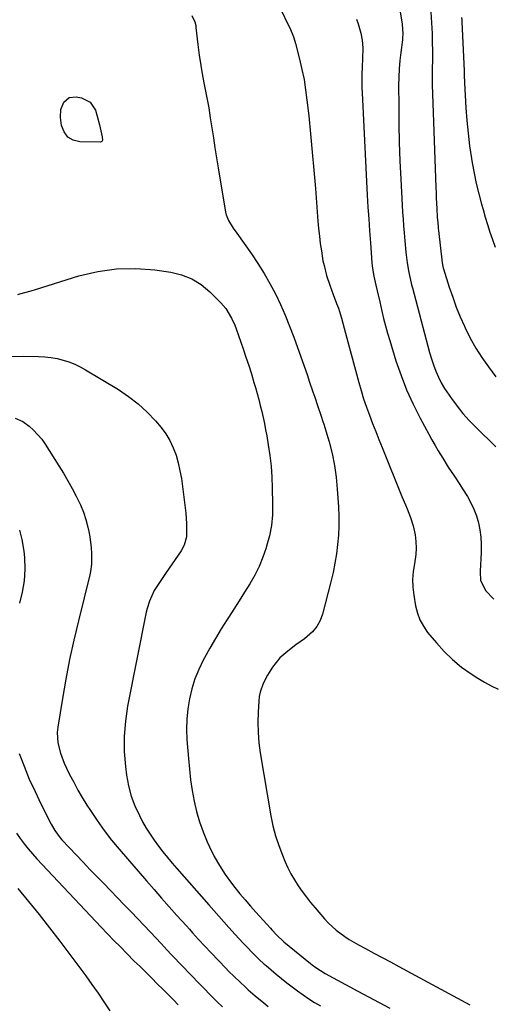
# Model space of a CAD drawing. Units: inches. Extents: x 1920939 to 1926263, y 390208 to 395525.
# Drawn here: x 1923677 to 1923870, y 390565 to 390966 of the extents above; entities that cross this region are included whole.
import ezdxf

# ---------------------------------------------------------------- set-up
doc = ezdxf.new("R2010")
doc.units = ezdxf.units.IN
doc.header["$MEASUREMENT"] = 0
doc.layers.add('7', color=7, linetype='Continuous')
doc.layers.add('8', color=7, linetype='Continuous')

msp = doc.modelspace()

# ---------------------------------------------------------------- linework, layer by layer
at = {"layer": '7', "color": 18}
for points in [[(1923831.48, 390973.23, 1852), (1923832.98, 390964.14, 1852), (1923833.2, 390960.1, 1852), (1923833.09, 390958.49, 1852), (1923833, 390957.68, 1852), (1923832.34, 390952.59, 1852), (1923831.97, 390949.24, 1852), (1923831.69, 390945.88, 1852), (1923831.54, 390942.52, 1852), (1923831.49, 390939.14, 1852), (1923831.51, 390930.92, 1852), (1923831.59, 390923.44, 1852), (1923831.75, 390915.95, 1852), (1923832.02, 390908.47, 1852), (1923832.37, 390901, 1852), (1923832.94, 390890.39, 1852), (1923833.11, 390887.58, 1852), (1923833.28, 390884.78, 1852), (1923833.48, 390881.97, 1852), (1923833.7, 390879.17, 1852), (1923833.98, 390875.88, 1852), (1923834.46, 390871.26, 1852), (1923834.99, 390866.9, 1852), (1923835.61, 390863.07, 1852), (1923836.14, 390860.54, 1852), (1923836.74, 390858.03, 1852), (1923837.07, 390856.77, 1852), (1923843.36, 390833.08, 1852), (1923844.08, 390830.51, 1852), (1923844.86, 390827.96, 1852), (1923845.71, 390825.42, 1852), (1923846.62, 390822.91, 1852), (1923847.65, 390820.46, 1852), (1923848.81, 390818.07, 1852), (1923850.15, 390815.78, 1852), (1923852.94, 390811.69, 1852), (1923855.24, 390808.64, 1852), (1923857.64, 390805.69, 1852), (1923860.2, 390802.86, 1852), (1923862.95, 390800.03, 1852), (1923865.64, 390797.4, 1852), (1923868.32, 390794.77, 1852), (1923871.01, 390792.14, 1852)], [(1923747.38, 390967.66, 1858), (1923748.62, 390964.98, 1858), (1923748.94, 390963.51, 1858), (1923749.04, 390962.76, 1858), (1923749.84, 390955.76, 1858), (1923750.38, 390951.51, 1858), (1923750.99, 390947.28, 1858), (1923751.72, 390943.06, 1858), (1923752.52, 390938.86, 1858), (1923753.46, 390934.07, 1858), (1923754.2, 390930.02, 1858), (1923754.87, 390925.96, 1858), (1923755.5, 390921.89, 1858), (1923756.1, 390917.82, 1858), (1923756.73, 390913.75, 1858), (1923757.38, 390909.69, 1858), (1923758.05, 390905.63, 1858), (1923761.1, 390887.62, 1858), (1923761.38, 390886.43, 1858), (1923762.24, 390884.16, 1858), (1923764.18, 390881, 1858), (1923765.59, 390878.97, 1858), (1923771.57, 390870.64, 1858), (1923774.25, 390866.7, 1858), (1923776.8, 390862.68, 1858), (1923779.14, 390858.54, 1858), (1923781.36, 390854.32, 1858), (1923783.39, 390850.01, 1858), (1923785.32, 390845.65, 1858), (1923787.1, 390841.23, 1858), (1923788.78, 390836.76, 1858), (1923794.35, 390821.08, 1858), (1923795.12, 390818.87, 1858), (1923796.64, 390814.46, 1858), (1923797.38, 390812.24, 1858), (1923798.5, 390808.9, 1858), (1923800, 390804.56, 1858), (1923800.7, 390802.38, 1858), (1923801.03, 390801.28, 1858), (1923803.16, 390794.06, 1858), (1923804.38, 390789.31, 1858), (1923805.38, 390784.53, 1858), (1923806.07, 390779.7, 1858), (1923806.54, 390774.82, 1858), (1923806.98, 390767.65, 1858), (1923807.13, 390763.81, 1858), (1923807.14, 390759.97, 1858), (1923806.97, 390756.13, 1858), (1923806.66, 390752.29, 1858), (1923806.18, 390748.48, 1858), (1923805.58, 390744.68, 1858), (1923804.81, 390740.91, 1858), (1923803.94, 390737.17, 1858), (1923800.55, 390724.03, 1858), (1923799.56, 390721.38, 1858), (1923798.26, 390718.95, 1858), (1923796.49, 390716.84, 1858), (1923793.12, 390714.01, 1858), (1923789.72, 390711.49, 1858), (1923786.34, 390708.95, 1858), (1923783.2, 390706.17, 1858), (1923780.14, 390702.42, 1858), (1923778.09, 390699.22, 1858), (1923776.37, 390695.84, 1858), (1923775.15, 390692.28, 1858), (1923774.8, 390690.44, 1858), (1923774.58, 390688.56, 1858), (1923774.31, 390684.06, 1858), (1923774.2, 390679.92, 1858), (1923774.28, 390675.78, 1858), (1923774.64, 390671.66, 1858), (1923775.19, 390667.55, 1858), (1923779.52, 390641.89, 1858), (1923780.36, 390637.8, 1858), (1923781.39, 390633.76, 1858), (1923782.69, 390629.8, 1858), (1923784.18, 390625.9, 1858), (1923785.23, 390623.41, 1858), (1923786.41, 390620.83, 1858), (1923787.68, 390618.31, 1858), (1923789.11, 390615.87, 1858), (1923790.62, 390613.48, 1858), (1923792.26, 390611.17, 1858), (1923793.94, 390608.89, 1858), (1923795.69, 390606.66, 1858), (1923797.5, 390604.48, 1858), (1923801.36, 390599.97, 1858), (1923802.84, 390598.36, 1858), (1923806.05, 390595.41, 1858), (1923809.58, 390592.81, 1858), (1923811.41, 390591.61, 1858), (1923815.21, 390589.42, 1858), (1923818.07, 390587.89, 1858), (1923821.44, 390586.1, 1858), (1923824.8, 390584.29, 1858), (1923828.16, 390582.49, 1858), (1923831.52, 390580.67, 1858), (1923860.44, 390565.02, 1858)], [(1923783.52, 390970.1, 1856), (1923786.74, 390963.47, 1856), (1923787.16, 390962.58, 1856), (1923788.67, 390958.98, 1856), (1923789.27, 390957.12, 1856), (1923789.53, 390956.18, 1856), (1923791.17, 390949.84, 1856), (1923792.14, 390945.7, 1856), (1923792.99, 390941.54, 1856), (1923793.65, 390937.35, 1856), (1923794.2, 390933.14, 1856), (1923794.89, 390926.83, 1856), (1923795.65, 390919.44, 1856), (1923796.37, 390912.05, 1856), (1923797.02, 390904.66, 1856), (1923797.62, 390897.26, 1856), (1923798.64, 390883.91, 1856), (1923798.91, 390880.88, 1856), (1923799.22, 390877.84, 1856), (1923799.61, 390874.82, 1856), (1923800.05, 390871.8, 1856), (1923800.71, 390867.82, 1856), (1923801.13, 390865.81, 1856), (1923802.19, 390861.84, 1856), (1923803.46, 390857.93, 1856), (1923804.88, 390854.07, 1856), (1923806.27, 390850.46, 1856), (1923806.97, 390848.47, 1856), (1923808.21, 390844.44, 1856), (1923809.35, 390840.37, 1856), (1923809.9, 390838.34, 1856), (1923810.45, 390836.3, 1856), (1923815.24, 390818.33, 1856), (1923816.21, 390814.94, 1856), (1923817.24, 390811.57, 1856), (1923818.38, 390808.24, 1856), (1923819.59, 390804.93, 1856), (1923820.87, 390801.64, 1856), (1923822.15, 390798.35, 1856), (1923823.46, 390795.07, 1856), (1923824.78, 390791.8, 1856), (1923832.84, 390771.91, 1856), (1923834.24, 390768.5, 1856), (1923834.96, 390766.79, 1856), (1923836.35, 390763.38, 1856), (1923837.42, 390759.87, 1856), (1923838.17, 390756.3, 1856), (1923838.52, 390753.61, 1856), (1923838.66, 390750.91, 1856), (1923838.49, 390748.22, 1856), (1923837.9, 390744.52, 1856), (1923837.43, 390741.33, 1856), (1923837.19, 390738.13, 1856), (1923837.31, 390734.92, 1856), (1923837.65, 390731.71, 1856), (1923838.37, 390727.37, 1856), (1923839.1, 390724.44, 1856), (1923840.11, 390721.64, 1856), (1923841.56, 390719.04, 1856), (1923843.29, 390716.57, 1856), (1923846.83, 390712.31, 1856), (1923850.03, 390708.79, 1856), (1923853.42, 390705.48, 1856), (1923857.1, 390702.49, 1856), (1923860.98, 390699.72, 1856), (1923863.74, 390697.93, 1856), (1923866.41, 390696.3, 1856), (1923869.15, 390694.78, 1856), (1923871.97, 390693.43, 1856)], [(1923814.34, 390966.06, 1854), (1923815.08, 390964.21, 1854), (1923816.16, 390960.4, 1854), (1923816.61, 390957.51, 1854), (1923816.85, 390954.47, 1854), (1923816.72, 390949.89, 1854), (1923816.6, 390946.83, 1854), (1923816.54, 390943.4, 1854), (1923816.55, 390938.45, 1854), (1923816.72, 390933.49, 1854), (1923818.74, 390894.51, 1854), (1923819.01, 390889.66, 1854), (1923819.31, 390884.81, 1854), (1923819.64, 390879.96, 1854), (1923820, 390875.11, 1854), (1923820.64, 390867, 1854), (1923820.89, 390864.64, 1854), (1923821.41, 390861.52, 1854), (1923822.25, 390857.83, 1854), (1923822.75, 390855.61, 1854), (1923823.77, 390851.15, 1854), (1923824.64, 390847.31, 1854), (1923825.37, 390844.29, 1854), (1923826.14, 390841.28, 1854), (1923826.98, 390838.28, 1854), (1923827.87, 390835.3, 1854), (1923830.4, 390827.13, 1854), (1923832.46, 390821.13, 1854), (1923834.74, 390815.23, 1854), (1923837.36, 390809.47, 1854), (1923840.22, 390803.81, 1854), (1923843.81, 390797.17, 1854), (1923845.05, 390794.91, 1854), (1923846.32, 390792.66, 1854), (1923847.61, 390790.42, 1854), (1923849.4, 390787.42, 1854), (1923851.65, 390783.82, 1854), (1923854.01, 390780.3, 1854), (1923856.39, 390776.78, 1854), (1923857.53, 390774.99, 1854), (1923859.48, 390771.84, 1854), (1923860.88, 390769.31, 1854), (1923862.11, 390766.7, 1854), (1923863.1, 390764, 1854), (1923863.93, 390761.22, 1854), (1923864.53, 390758.26, 1854), (1923864.94, 390755.36, 1854), (1923865.09, 390752.44, 1854), (1923865.07, 390749.51, 1854), (1923864.88, 390746.07, 1854), (1923864.8, 390744.41, 1854), (1923864.7, 390741.09, 1854), (1923864.85, 390737.84, 1854), (1923866.89, 390733.67, 1854), (1923870.2, 390730.07, 1854)], [(1923857.11, 390966.83, 1848), (1923857.17, 390965.9, 1848), (1923857.21, 390964.97, 1848), (1923858.09, 390945.15, 1848), (1923858.15, 390943.31, 1848), (1923858.27, 390940.23, 1848), (1923858.84, 390930.06, 1848), (1923859.22, 390924.87, 1848), (1923859.71, 390919.7, 1848), (1923860.36, 390914.54, 1848), (1923861.12, 390909.4, 1848), (1923861.41, 390907.66, 1848), (1923862.19, 390903.41, 1848), (1923863.06, 390899.18, 1848), (1923864.09, 390894.99, 1848), (1923865.21, 390890.82, 1848), (1923865.83, 390888.67, 1848), (1923866.74, 390885.6, 1848), (1923867.67, 390882.53, 1848), (1923868.64, 390879.47, 1848), (1923869.64, 390876.42, 1848), (1923870.71, 390873.39, 1848)], [(1923673.15, 390828.9, 1862), (1923678.79, 390828.94, 1862), (1923685, 390828.86, 1862), (1923687.52, 390828.73, 1862), (1923690.02, 390828.47, 1862), (1923692.49, 390828.01, 1862), (1923694.94, 390827.41, 1862), (1923697.33, 390826.63, 1862), (1923699.68, 390825.72, 1862), (1923701.94, 390824.63, 1862), (1923704.15, 390823.41, 1862), (1923717.48, 390815.38, 1862), (1923721.61, 390812.61, 1862), (1923725.54, 390809.6, 1862), (1923729.15, 390806.22, 1862), (1923732.56, 390802.6, 1862), (1923734.81, 390799.97, 1862), (1923736.75, 390797.38, 1862), (1923738.46, 390794.65, 1862), (1923739.81, 390791.74, 1862), (1923740.92, 390788.7, 1862), (1923741.77, 390785.54, 1862), (1923742.51, 390782.35, 1862), (1923743.1, 390779.14, 1862), (1923743.58, 390775.9, 1862), (1923744.64, 390767.21, 1862), (1923744.87, 390765.11, 1862), (1923745.14, 390760.91, 1862), (1923745.19, 390758.81, 1862), (1923745.17, 390755.49, 1862), (1923744.24, 390752.12, 1862), (1923742.94, 390749.81, 1862), (1923736.91, 390741.01, 1862), (1923736.08, 390739.79, 1862), (1923734.42, 390737.35, 1862), (1923732.06, 390733.63, 1862), (1923730.12, 390729.34, 1862), (1923729.19, 390726.35, 1862), (1923728.83, 390724.82, 1862), (1923721.21, 390686.49, 1862), (1923720.31, 390680.4, 1862), (1923719.8, 390674.3, 1862), (1923719.88, 390668.17, 1862), (1923720.36, 390662.04, 1862), (1923720.82, 390658.43, 1862), (1923721.6, 390654.16, 1862), (1923722.67, 390649.98, 1862), (1923724.2, 390645.94, 1862), (1923726.02, 390642, 1862), (1923727.34, 390639.51, 1862), (1923728.79, 390636.93, 1862), (1923730.33, 390634.4, 1862), (1923732, 390631.96, 1862), (1923733.76, 390629.58, 1862), (1923735.6, 390627.26, 1862), (1923737.47, 390624.95, 1862), (1923739.38, 390622.68, 1862), (1923741.31, 390620.43, 1862), (1923754.21, 390605.67, 1862), (1923756.25, 390603.35, 1862), (1923758.3, 390601.03, 1862), (1923760.37, 390598.73, 1862), (1923762.44, 390596.43, 1862), (1923764.99, 390593.64, 1862), (1923768.27, 390590.12, 1862), (1923769.93, 390588.37, 1862), (1923771.91, 390586.3, 1862), (1923774.67, 390583.57, 1862), (1923776.83, 390581.61, 1862), (1923777.57, 390580.98, 1862), (1923781.63, 390577.53, 1862), (1923783.77, 390575.75, 1862), (1923785.94, 390574.01, 1862), (1923788.15, 390572.31, 1862), (1923790.38, 390570.65, 1862), (1923792.66, 390569.04, 1862), (1923794.96, 390567.49, 1862), (1923797.32, 390566, 1862), (1923799.7, 390564.57, 1862)], [(1923675.43, 390803.79, 1864), (1923678.61, 390802.39, 1864), (1923681.15, 390800.51, 1864), (1923682.99, 390798.85, 1864), (1923686.27, 390795.17, 1864), (1923687.7, 390793.14, 1864), (1923693.29, 390784.35, 1864), (1923695.15, 390781.32, 1864), (1923696.96, 390778.26, 1864), (1923698.68, 390775.14, 1864), (1923700.34, 390772, 1864), (1923702.03, 390768.44, 1864), (1923703.21, 390765.52, 1864), (1923704.17, 390762.52, 1864), (1923704.99, 390759.46, 1864), (1923705.41, 390757.63, 1864), (1923705.84, 390755.45, 1864), (1923706.38, 390751.03, 1864), (1923706.49, 390748.81, 1864), (1923706.54, 390745.83, 1864), (1923706.52, 390744.34, 1864), (1923706.16, 390741.39, 1864), (1923705.85, 390739.94, 1864), (1923701.19, 390721.21, 1864), (1923699.34, 390713.36, 1864), (1923697.62, 390705.48, 1864), (1923696.1, 390697.57, 1864), (1923694.7, 390689.62, 1864), (1923692.81, 390678.01, 1864), (1923692.61, 390675.86, 1864), (1923692.84, 390671.6, 1864), (1923693.91, 390667.4, 1864), (1923695.46, 390663.33, 1864), (1923696.37, 390661.35, 1864), (1923697.62, 390658.8, 1864), (1923699.27, 390655.6, 1864), (1923700.98, 390652.43, 1864), (1923702.79, 390649.32, 1864), (1923704.67, 390646.25, 1864), (1923706.07, 390644.04, 1864), (1923708.79, 390639.96, 1864), (1923711.63, 390635.96, 1864), (1923714.64, 390632.09, 1864), (1923717.77, 390628.31, 1864), (1923728.89, 390615.46, 1864), (1923731.97, 390611.91, 1864), (1923735.07, 390608.38, 1864), (1923738.19, 390604.86, 1864), (1923741.31, 390601.35, 1864), (1923745.11, 390597.12, 1864), (1923746.35, 390595.74, 1864), (1923747.6, 390594.36, 1864), (1923750.1, 390591.61, 1864), (1923752.62, 390588.89, 1864), (1923755.18, 390586.19, 1864), (1923761.24, 390579.89, 1864), (1923762.33, 390578.76, 1864), (1923764.56, 390576.53, 1864), (1923766.82, 390574.35, 1864), (1923769.13, 390572.21, 1864), (1923770.3, 390571.16, 1864), (1923773.09, 390568.71, 1864), (1923776.6, 390565.79, 1864), (1923778.38, 390564.37, 1864)], [(1923677.27, 390758.21, 1866), (1923678.21, 390754.34, 1866), (1923679.03, 390749.56, 1866), (1923679.31, 390746.99, 1866), (1923679.46, 390742.29, 1866), (1923679.13, 390737.6, 1866), (1923678.35, 390732.96, 1866), (1923677.17, 390728.4, 1866)], [(1923677.05, 390667.28, 1866), (1923679.08, 390662.07, 1866), (1923681.23, 390656.91, 1866), (1923683.55, 390651.82, 1866), (1923685.97, 390646.78, 1866), (1923690.14, 390638.49, 1866), (1923691.55, 390635.99, 1866), (1923693.83, 390632.91, 1866), (1923694.47, 390632.2, 1866), (1923700.36, 390625.97, 1866), (1923703.12, 390623.05, 1866), (1923705.89, 390620.15, 1866), (1923708.68, 390617.26, 1866), (1923711.48, 390614.38, 1866), (1923714.28, 390611.5, 1866), (1923717.08, 390608.62, 1866), (1923719.86, 390605.73, 1866), (1923722.65, 390602.83, 1866), (1923730.59, 390594.54, 1866), (1923732.72, 390592.28, 1866), (1923734.82, 390590, 1866), (1923737.32, 390587.24, 1866), (1923738.99, 390585.44, 1866), (1923739.42, 390585, 1866), (1923750.56, 390573.47, 1866), (1923752.08, 390571.91, 1866), (1923755.13, 390568.81, 1866), (1923757.82, 390566.12, 1866), (1923759.77, 390564.21, 1866)], [(1923675.97, 390634.9, 1868), (1923677.48, 390632.69, 1868), (1923679.08, 390630.54, 1868), (1923680.73, 390628.43, 1868), (1923682.48, 390626.4, 1868), (1923684.27, 390624.41, 1868), (1923710.44, 390596.68, 1868), (1923713.03, 390593.96, 1868), (1923715.65, 390591.24, 1868), (1923718.28, 390588.55, 1868), (1923720.93, 390585.88, 1868), (1923723.95, 390582.85, 1868), (1923726.26, 390580.56, 1868), (1923728.57, 390578.27, 1868), (1923730.89, 390575.98, 1868), (1923733.44, 390573.47, 1868), (1923735.52, 390571.41, 1868), (1923737.59, 390569.33, 1868), (1923739.86, 390567.04, 1868), (1923741.81, 390565.05, 1868)]]:
    msp.add_polyline3d(points, dxfattribs=at)
at = {"layer": '8', "color": 18}
for points in [[(1923844.52, 390969.03, 1850), (1923844.91, 390964.65, 1850), (1923845.03, 390962.45, 1850), (1923845.1, 390960.25, 1850), (1923845.19, 390955.96, 1850), (1923845.22, 390953.91, 1850), (1923845.2, 390949.8, 1850), (1923845.1, 390945.7, 1850), (1923845.09, 390943.65, 1850), (1923845.16, 390939.55, 1850), (1923846.62, 390897.55, 1850), (1923846.7, 390895.42, 1850), (1923846.79, 390893.28, 1850), (1923847.01, 390889.01, 1850), (1923847.21, 390885.51, 1850), (1923847.38, 390883.22, 1850), (1923847.51, 390881.69, 1850), (1923847.59, 390880.93, 1850), (1923847.67, 390880.17, 1850), (1923849.17, 390866.97, 1850), (1923849.42, 390865.45, 1850), (1923849.58, 390864.85, 1850), (1923849.67, 390864.55, 1850), (1923852.09, 390857.01, 1850), (1923853.47, 390852.98, 1850), (1923854.94, 390848.98, 1850), (1923856.56, 390845.04, 1850), (1923858.28, 390841.13, 1850), (1923858.59, 390840.46, 1850), (1923860.65, 390836.32, 1850), (1923862.88, 390832.28, 1850), (1923865.35, 390828.38, 1850), (1923867.99, 390824.58, 1850), (1923870.99, 390820.52, 1850)], [(1923705.94, 390932.3, 1860), (1923708.1, 390929.03, 1860), (1923708.86, 390926.67, 1860), (1923709.84, 390923.05, 1860), (1923710.87, 390918.26, 1860), (1923710.97, 390916.81, 1860), (1923710.72, 390916.29, 1860), (1923710.18, 390916.08, 1860), (1923701.82, 390916.21, 1860), (1923699.08, 390916.91, 1860), (1923696.85, 390918.16, 1860), (1923695.36, 390920.25, 1860), (1923694.38, 390922.9, 1860), (1923693.97, 390926.16, 1860), (1923694.11, 390929.36, 1860), (1923695.28, 390932.34, 1860), (1923697.42, 390934.23, 1860), (1923700.27, 390934.53, 1860), (1923702.44, 390934.07, 1860), (1923705.94, 390932.3, 1860)], [(1923676.5, 390854.09, 1860), (1923677.43, 390854.28, 1860), (1923681.99, 390855.6, 1860), (1923683.8, 390856.17, 1860), (1923701.43, 390861.63, 1860), (1923709.06, 390863.45, 1860), (1923716.75, 390864.58, 1860), (1923724.52, 390864.68, 1860), (1923732.34, 390864.1, 1860), (1923738.74, 390863.19, 1860), (1923743.19, 390862.09, 1860), (1923747.39, 390860.48, 1860), (1923751.19, 390858.08, 1860), (1923754.73, 390855.17, 1860), (1923759.21, 390850.66, 1860), (1923761.2, 390848.34, 1860), (1923763.54, 390844.39, 1860), (1923764.78, 390841.57, 1860), (1923765.33, 390840.13, 1860), (1923768.18, 390832.01, 1860), (1923769.35, 390828.6, 1860), (1923770.48, 390825.18, 1860), (1923771.56, 390821.74, 1860), (1923772.6, 390818.28, 1860), (1923773.21, 390816.21, 1860), (1923773.9, 390813.78, 1860), (1923774.57, 390811.34, 1860), (1923775.2, 390808.9, 1860), (1923775.8, 390806.45, 1860), (1923776.35, 390803.99, 1860), (1923776.88, 390801.52, 1860), (1923777.36, 390799.04, 1860), (1923777.8, 390796.55, 1860), (1923778.43, 390792.86, 1860), (1923779.07, 390788.52, 1860), (1923779.58, 390784.16, 1860), (1923779.9, 390779.78, 1860), (1923780.09, 390775.4, 1860), (1923780.23, 390768.77, 1860), (1923780.11, 390764.41, 1860), (1923779.71, 390760.09, 1860), (1923778.89, 390755.83, 1860), (1923777.78, 390751.6, 1860), (1923777.57, 390750.92, 1860), (1923776.22, 390747.13, 1860), (1923774.7, 390743.43, 1860), (1923772.91, 390739.84, 1860), (1923770.94, 390736.34, 1860), (1923768.81, 390732.9, 1860), (1923766.67, 390729.48, 1860), (1923764.5, 390726.08, 1860), (1923762.3, 390722.69, 1860), (1923761.74, 390721.83, 1860), (1923759.3, 390717.98, 1860), (1923756.93, 390714.1, 1860), (1923754.66, 390710.16, 1860), (1923752.47, 390706.17, 1860), (1923751.99, 390705.28, 1860), (1923750.18, 390701.5, 1860), (1923748.6, 390697.64, 1860), (1923747.36, 390693.66, 1860), (1923746.35, 390689.59, 1860), (1923745.69, 390685.45, 1860), (1923745.26, 390681.29, 1860), (1923745.18, 390677.12, 1860), (1923745.33, 390672.92, 1860), (1923745.93, 390665.31, 1860), (1923746.34, 390660.94, 1860), (1923746.85, 390656.59, 1860), (1923747.51, 390652.26, 1860), (1923748.27, 390647.94, 1860), (1923749.24, 390643.68, 1860), (1923750.42, 390639.48, 1860), (1923751.89, 390635.37, 1860), (1923753.57, 390631.33, 1860), (1923754.48, 390629.33, 1860), (1923756.43, 390625.44, 1860), (1923758.56, 390621.65, 1860), (1923760.94, 390618.02, 1860), (1923763.51, 390614.51, 1860), (1923764.84, 390612.81, 1860), (1923766.9, 390610.24, 1860), (1923768.99, 390607.71, 1860), (1923771.15, 390605.22, 1860), (1923773.34, 390602.76, 1860), (1923779.34, 390596.18, 1860), (1923779.96, 390595.5, 1860), (1923781.83, 390593.5, 1860), (1923784.76, 390590.71, 1860), (1923795.66, 390581.88, 1860), (1923796.37, 390581.31, 1860), (1923797.82, 390580.22, 1860), (1923801.64, 390577.79, 1860), (1923814.84, 390570.57, 1860), (1923819.19, 390568.22, 1860), (1923823.54, 390565.91, 1860), (1923827.93, 390563.65, 1860)], [(1923676.55, 390612.41, 1870), (1923680.93, 390607.13, 1870), (1923685.25, 390601.79, 1870), (1923689.46, 390596.38, 1870), (1923693.62, 390590.92, 1870), (1923704.17, 390576.76, 1870), (1923706.71, 390573.29, 1870), (1923709.19, 390569.78, 1870), (1923711.6, 390566.22, 1870), (1923713.95, 390562.62, 1870)]]:
    msp.add_polyline3d(points, dxfattribs=at)

doc.saveas('drawing.dxf')
